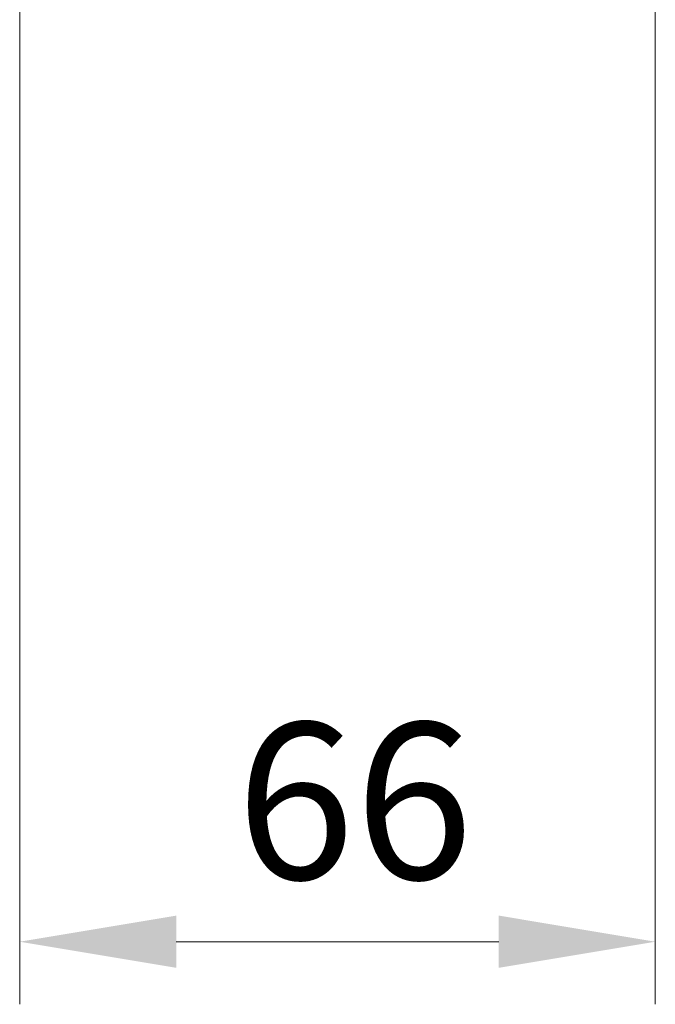
# Model space of a CAD drawing. Units: millimetres. Extents: x 0 to 8131, y 0 to 1826.
# Drawn here: x 469 to 535, y 826 to 928 of the extents above; entities that cross this region are included whole.
import ezdxf

# ---------------------------------------------------------------- set-up
doc = ezdxf.new("R2010")
doc.units = ezdxf.units.MM
doc.header["$LTSCALE"] = 0.666667
doc.layers.get('Defpoints').update_dxf_attribs({"lineweight": 25})
doc.layers.add('Dimension (ISO)', color=7, linetype='Continuous', lineweight=18)
doc.layers.add('Dimension (ISO) @ 1', color=7, linetype='Continuous', lineweight=18)
doc.styles.add('Note Text (TK)', font='MS PGothic.ttf')
doc.dimstyles.new('Default - Method 1b (TK)', dxfattribs={"dimscale": 0.666667, "dimtxt": 2.5, "dimasz": 2.5, "dimexe": 1, "dimexo": 1.5, "dimgap": 1, "dimtad": 1, "dimtoh": 1, "dimrnd": 1e-08, "dimdsep": 46, "dimtxsty": 'Note Text (TK)', "dimcen": 0.09, "dimdle": 5, "dimclrd": 100, "dimclre": 100, "dimclrt": 7, "dimadec": 1, "dimazin": 1, "dimtfac": 1, "dimtmove": 0, "dimatfit": 3, "dimfxl": 1, "dimtolj": 1, "dimlwd": -1, "dimlwe": -1, "dimarcsym": 0})

# ---------------------------------------------------------------- blocks, each defined once
blk = doc.blocks.new('*D75')
at = {"layer": 'Defpoints', "color": 0}
for p in [(468.75, 956.15), (534.75, 956.15), (534.75, 832.65)]:
    blk.add_point(p, dxfattribs=at)
at = {"layer": 'Dimension (ISO)', "color": 100}
for p, q in [((468.75, 946.4), (468.75, 826.15)), ((534.75, 946.4), (534.75, 826.15)), ((485, 832.65), (518.5, 832.65))]:
    blk.add_line(p, q, dxfattribs=at)
for points in [[(485, 835.36), (485, 829.94), (468.75, 832.65)], [(518.5, 835.36), (518.5, 829.94), (534.75, 832.65)]]:
    blk.add_solid(points, dxfattribs=at)
at = {"layer": 'Dimension (ISO)', "color": 7, "insert": (491.22, 847.27), "char_height": 16.25, "attachment_point": 4, "style": 'Note Text (TK)'}
blk.add_mtext('\\A1;66', dxfattribs=at)

msp = doc.modelspace()

# ---------------------------------------------------------------- dimensions: what is measured, and where the dimension line sits
at = {"layer": 'Dimension (ISO) @ 1', "color": 100}
dim = msp.add_linear_dim(base=(534.74922, 832.64846), p1=(468.74922, 956.14846), p2=(534.74922, 956.14846), dimstyle='Default - Method 1b (TK)', override={"dimscale": 1, "dimtxt": 16.25, "dimasz": 16.25, "dimexe": 6.5, "dimexo": 9.75, "dimgap": 6.5, "dimdec": 2, "dimcen": 0.585, "dimtol": 0, "dimlim": 0, "dimtp": 0, "dimtm": 0, "dimtdec": 2, "dimtix": 0, "dimtofl": 0, "dimtmove": 0, "dimatfit": 1}, dxfattribs=at)
dim.commit()
dim.dimension.update_dxf_attribs({"geometry": '*D75', "text_midpoint": (501.74922, 832.64846), "dimtype": 128})

doc.saveas('drawing.dxf')
